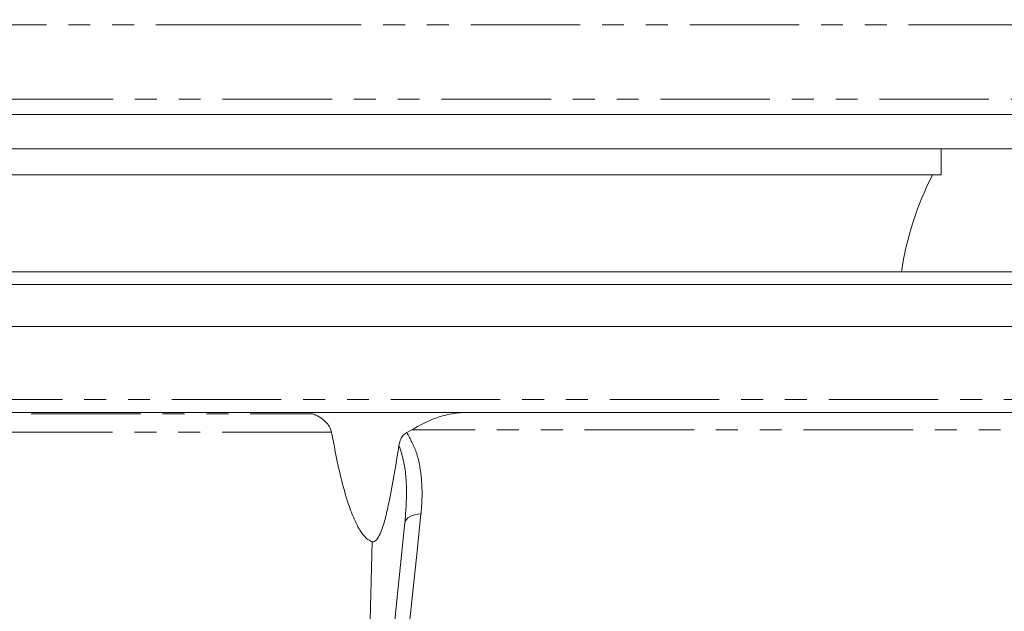
# Model space of a CAD drawing. Units: millimetres. Extents: x 11 to 1180, y 1 to 832.
# Drawn here: x 611 to 668, y 714 to 749 of the extents above; entities that cross this region are included whole.
import ezdxf

# ---------------------------------------------------------------- set-up
doc = ezdxf.new("R2010")
doc.units = ezdxf.units.MM
doc.linetypes.add('PHANTOM', pattern=[12.7, 6.35, -1.27, 1.27, -1.27, 1.27, -1.27])
doc.layers.add('SLD-0', color=7, linetype='Continuous')
doc.styles.add('SLDTEXTSTYLE0', font='TXT', dxfattribs={"width": 0.605})
doc.dimstyles.new('SLDDIMSTYLE0', dxfattribs={"dimtxt": 3, "dimasz": 3, "dimexe": 0, "dimexo": 0.0625, "dimgap": 0.75, "dimtad": 0, "dimlfac": 2, "dimrnd": 1e-09, "dimzin": 12, "dimdsep": 46, "dimtxsty": 'SLDTEXTSTYLE0', "dimsah": 1, "dimcen": 0.09, "dimadec": 0, "dimazin": 0, "dimtfac": 1, "dimtdec": 3, "dimtofl": 0, "dimtmove": 0, "dimatfit": 3, "dimfxl": 0, "dimfrac": 2, "dimtolj": 1, "dimtzin": 12, "dimarcsym": 0})

# ---------------------------------------------------------------- blocks, each defined once
blk = doc.blocks.new('*D74')
at = {"layer": 'SLD-0'}
for p, q in [((605.633, 741.295), (605.633, 776.008)), ((672.943, 669.36), (672.943, 776.008)), ((605.633, 772.833), (622.701, 772.833)), ((672.943, 772.833), (655.874, 772.833))]:
    blk.add_line(p, q, dxfattribs=at)
for points in [[(605.633, 772.833), (608.633, 772.333), (608.633, 773.333)], [(672.943, 772.833), (669.943, 773.333), (669.943, 772.333)]]:
    blk.add_solid(points, dxfattribs=at)
at = {"layer": 'SLD-0', "char_height": 3, "attachment_point": 1, "style": 'SLDTEXTSTYLE0'}
for s, insert in [('134.6', (634.132, 776.7)), ('FOR EYE BOLT', (624.686, 772.101))]:
    blk.add_mtext(s, dxfattribs=dict(at, insert=insert))

msp = doc.modelspace()

# ---------------------------------------------------------------- linework, layer by layer
at = {"color": 8, "linetype": 'PHANTOM', "lineweight": 0}
for p, q in [((625.314076, 748.53993), (529.59697, 748.53993)), ((681.668044, 748.53993), (625.314076, 748.53993)), ((533.9254, 744.2115), (677.339614, 744.2115)), ((492.88381, 726.782823), (718.383805, 726.782823)), ((611.732415, 725.967981), (628.051247, 725.967981)), ((629.149619, 724.889168), (582.117996, 724.889168)), ((675.572679, 725.032823), (633.806684, 725.032823)), ((631.501804, 718.538898), (631.235289, 708.672162))]:
    msp.add_line(p, q, dxfattribs=at)
at = {"color": 7, "linetype": 'Continuous', "lineweight": 15}
for p, q in [((675.632508, 743.332824), (535.632507, 743.332824)), ((675.632508, 741.332823), (535.632507, 741.332823)), ((664.507506, 739.832824), (664.507506, 741.332823)), ((664.507506, 739.832824), (546.757509, 739.832824)), ((503.688947, 734.207822), (707.578667, 734.207822)), ((708.01168, 733.457822), (503.255935, 733.457822)), ((718.383805, 731.032822), (492.88381, 731.032822)), ((717.633807, 726.032823), (493.633808, 726.032823)), ((633.517194, 724.871892), (633.806684, 725.032823)), ((633.405534, 719.652494), (632.251455, 708.672162))]:
    msp.add_line(p, q, dxfattribs=at)
at = {"color": 8, "linetype": 'PHANTOM', "lineweight": 0, "flags": 128}
for points in [[(633.405534, 719.652494), (633.431112, 719.74738), (633.486924, 719.836666), (633.571585, 719.918134), (633.68299, 719.989762), (633.818376, 720.049769), (633.974378, 720.096668), (634.147125, 720.129293), (634.332326, 720.146834)], [(634.332326, 720.146834), (634.103625, 717.985323), (633.528653, 712.552823)]]:
    msp.add_lwpolyline(points, dxfattribs=at)
at = {"color": 7, "linetype": 'Continuous', "lineweight": 15}
msp.add_arc((680.023132, 731.582822), 18.015625, 152.7460103, 171.6217865, dxfattribs=at)
for points, knots in [([(629.149619, 724.889168), (629.125747, 724.972642), (629.065843, 725.182113), (628.805416, 725.513278), (628.442269, 725.810192), (628.174076, 725.918416), (628.051247, 725.967981)], [0, 0, 0, 0, 0.129769261, 0.325645154, 0.691152706, 1, 1, 1, 1]), ([(636.72997, 726.032823), (636.413248, 726.000122), (635.600072, 725.916161), (634.589192, 725.47608), (633.954225, 725.116399), (633.806684, 725.032823)], [0, 0, 0, 0, 0.3287376, 0.844025414, 1, 1, 1, 1]), ([(629.149619, 724.889168), (629.290333, 724.135851), (629.526718, 722.870361), (629.937245, 721.281747), (630.292813, 720.219445), (630.640624, 719.434574), (630.965495, 718.918255), (631.284945, 718.628397), (631.440565, 718.564172), (631.501804, 718.538898)], [0, 0, 0, 0, 0.329546019, 0.553601199, 0.707013651, 0.813238504, 0.925859149, 0.970824211, 1, 1, 1, 1]), ([(633.517194, 724.871892), (633.442919, 724.823807), (633.294457, 724.727694), (633.128825, 724.471146), (633.084718, 724.266173), (633.059136, 724.14729)], [0, 0, 0, 0, 0.296027339, 0.591700924, 1, 1, 1, 1]), ([(631.501804, 718.538898), (631.511625, 718.536332), (631.542793, 718.528188), (631.601484, 718.532406), (631.683513, 718.571723), (631.82616, 718.714433), (632.039573, 719.148382), (632.265758, 719.851793), (632.646016, 721.571288), (632.876678, 723.009577), (633.059136, 724.14729)], [0, 0, 0, 0, 0.005285132, 0.016774284, 0.029789261, 0.051504309, 0.118034271, 0.270006139, 0.422561939, 1, 1, 1, 1])]:
    msp.add_open_spline(points, degree=3, knots=knots, dxfattribs=at)
at = {"color": 8, "linetype": 'PHANTOM', "lineweight": 0}
for points, knots in [([(633.517194, 724.871892), (633.716479, 724.500382), (634.14702, 723.697761), (634.383126, 722.281046), (634.415625, 721.068584), (634.350492, 720.347851), (634.332326, 720.146834)], [0, 0, 0, 0, 0.262281448, 0.566640188, 0.879132864, 1, 1, 1, 1]), ([(633.405534, 719.652494), (633.449013, 720.253544), (633.536779, 721.466812), (633.425033, 722.987115), (633.153728, 723.847359), (633.059136, 724.14729)], [0, 0, 0, 0, 0.39004308, 0.787333751, 1, 1, 1, 1])]:
    msp.add_open_spline(points, degree=3, knots=knots, dxfattribs=at)

# ---------------------------------------------------------------- dimensions: what is measured, and where the dimension line sits
at = {"layer": 'SLD-0'}
dim = msp.add_linear_dim(base=(672.942507, 772.832822), p1=(605.632507, 740.024785), p2=(672.942507, 668.090172), text='<>\\PFOR EYE BOLT', dimstyle='SLDDIMSTYLE0', dxfattribs=at)
dim.commit()
dim.dimension.update_dxf_attribs({"geometry": '*D74', "text_midpoint": (639.287507, 772.832822), "dimtype": 160})

doc.saveas('drawing.dxf')
